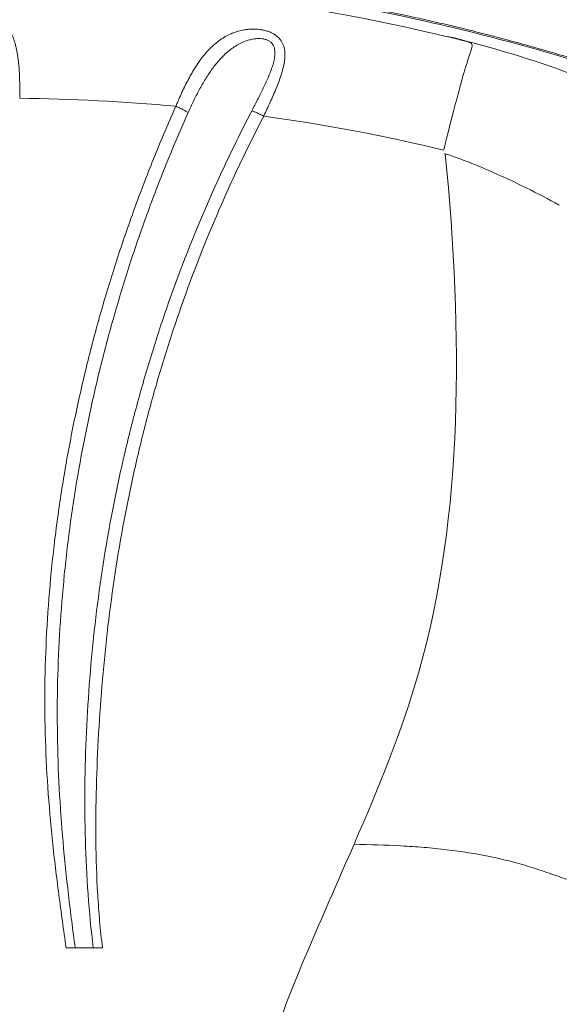
# Model space of a CAD drawing. Units: millimetres. Extents: x 48684 to 64001, y 288 to 10967.
# Drawn here: x 57832 to 58023, y 9772 to 10120 of the extents above; entities that cross this region are included whole.
import ezdxf

# ---------------------------------------------------------------- set-up
doc = ezdxf.new("R2010")
doc.units = ezdxf.units.MM
doc.header["$MEASUREMENT"] = 0
doc.styles.get("Standard").update_dxf_attribs({"font": 'arial.ttf'})
doc.dimstyles.new('OLCU', dxfattribs={"dimtxt": 300, "dimasz": 150, "dimexe": 0.18, "dimexo": 0.0625, "dimgap": 50, "dimtad": 1, "dimdec": 0, "dimlfac": 0.1, "dimrnd": 5, "dimzin": 0, "dimdsep": 46, "dimtxsty": 'Standard', "dimcen": 0.09, "dimse1": 1, "dimse2": 1, "dimadec": 0, "dimazin": 0, "dimtfac": 1, "dimtdec": 0, "dimtofl": 0, "dimtmove": 0, "dimatfit": 3, "dimfxl": 1, "dimtolj": 1, "dimtzin": 0, "dimarcsym": 0})

# ---------------------------------------------------------------- blocks, each defined once
blk = doc.blocks.new('*D26')
at = {"color": 0, "lineweight": -2, "transparency": 16777216}
blk.add_line((54496.89, 10567.42), (60865.56, 10567.42), dxfattribs=at)
at = {"color": 0, "transparency": 16777216}
for points in [[(54496.89, 10592.42), (54496.89, 10542.42), (54346.89, 10567.42)], [(60865.56, 10592.42), (60865.56, 10542.42), (61015.56, 10567.42)]]:
    blk.add_solid(points, dxfattribs=at)
at = {"layer": 'Defpoints', "color": 0, "transparency": 16777216}
for p in [(61015.56, 10567.42), (61015.56, 7596.68), (54346.89, 7271.31)]:
    blk.add_point(p, dxfattribs=at)
at = {"color": 0, "transparency": 16777216, "insert": (57681.22, 10770.59), "char_height": 300, "attachment_point": 5}
blk.add_mtext('\\A1;665', dxfattribs=at)

msp = doc.modelspace()

# ---------------------------------------------------------------- linework, layer by layer
at = {"color": 0, "linetype": 'Continuous', "lineweight": 18}
for p, q in [((57851.23, 9976.2), (57851.23, 9976.2)), ((57847.19, 9953.67), (57847.19, 9953.67)), ((57862.31, 9930.39), (57862.31, 9930.39)), ((57842.23, 9849.22), (57842.23, 9849.22)), ((57843.42, 9834.69), (57843.42, 9834.69)), ((57848.02, 9825.25), (57848.02, 9825.25)), ((57855.71, 9825.25), (57855.71, 9825.25)), ((57848.76, 9791.75), (57861.61, 9791.75))]:
    msp.add_line(p, q, dxfattribs=at)
for points, knots in [([(57817.67, 10137.62), (57821.01, 10137.62), (57824.34, 10137.6), (57835.74, 10137.44), (57843.81, 10137.19), (57859.94, 10136.43), (57868.01, 10135.91), (57884.13, 10134.61), (57892.19, 10133.82), (57908.29, 10131.97), (57916.33, 10130.91), (57932.34, 10128.53), (57940.32, 10127.2), (57956.22, 10124.29), (57964.13, 10122.7), (57979.9, 10119.25), (57987.75, 10117.4), (58003.42, 10113.42), (58011.23, 10111.3), (58026.09, 10107), (58033.16, 10104.83), (58040.19, 10102.56)], [0, 0, 0, 0, 10.000233, 10.000233, 34.212363, 34.212363, 58.44474, 58.44474, 82.746376, 82.746376, 107.053838, 107.053838, 131.321768, 131.321768, 155.541376, 155.541376, 179.747898, 179.747898, 204.025909, 204.025909, 226.200721, 226.200721, 226.200721, 226.200721]), ([(57817.67, 10137.13), (57836.48, 10137.13), (57855.23, 10136.4), (57873.9, 10134.94), (57892.57, 10133.48), (57911.17, 10131.31), (57929.71, 10128.4), (57938.98, 10126.95), (57948.23, 10125.32), (57957.46, 10123.5), (57962.08, 10122.59), (57966.69, 10121.64), (57971.29, 10120.63), (57975.9, 10119.63), (57980.5, 10118.58), (57985.09, 10117.49), (58003.44, 10113.12), (58021.6, 10108.05), (58039.56, 10102.26)], [0.2255905, 0.2255905, 0.2255905, 0.2255905, 0.2821313, 0.2821313, 0.2821313, 0.3386722, 0.3386722, 0.3386722, 0.3669426, 0.3669426, 0.3669426, 0.3810778, 0.3810778, 0.3810778, 0.3952131, 0.3952131, 0.3952131, 0.4517539, 0.4517539, 0.4517539, 0.4517539]), ([(57817.67, 10122.85), (57818.55, 10122.85), (57819.4, 10122.77), (57820.23, 10122.61), (57820.65, 10122.53), (57821.06, 10122.44), (57821.46, 10122.32), (57821.87, 10122.2), (57822.25, 10122.06), (57822.63, 10121.91), (57823.38, 10121.61), (57824.08, 10121.25), (57824.73, 10120.82), (57825.38, 10120.4), (57825.96, 10119.93), (57826.49, 10119.42), (57827.02, 10118.9), (57827.5, 10118.35), (57827.93, 10117.76), (57828.37, 10117.17), (57828.75, 10116.55), (57829.09, 10115.91), (57829.43, 10115.27), (57829.73, 10114.61), (57829.99, 10113.92), (57830.26, 10113.23), (57830.49, 10112.52), (57830.7, 10111.8), (57831.11, 10110.34), (57831.41, 10108.83), (57831.64, 10107.28), (57831.87, 10105.73), (57832.03, 10104.13), (57832.14, 10102.49), (57832.19, 10101.67), (57832.23, 10100.84), (57832.27, 10100), (57832.3, 10099.17), (57832.32, 10098.33), (57832.34, 10097.49), (57832.35, 10096.64), (57832.36, 10095.8), (57832.36, 10094.94), (57832.36, 10094.52), (57832.35, 10094.09), (57832.35, 10093.66), (57832.35, 10093.45), (57832.34, 10093.23), (57832.34, 10093.02), (57832.34, 10092.8), (57832.33, 10092.59), (57832.33, 10092.37)], [0, 0, 0, 0, 0.0025782, 0.0025782, 0.0025782, 0.00386731, 0.00386731, 0.00386731, 0.00515641, 0.00515641, 0.00515641, 0.00773461, 0.00773461, 0.00773461, 0.01031282, 0.01031282, 0.01031282, 0.01289102, 0.01289102, 0.01289102, 0.01546923, 0.01546923, 0.01546923, 0.01804743, 0.01804743, 0.01804743, 0.02062564, 0.02062564, 0.02062564, 0.02578204, 0.02578204, 0.02578204, 0.03093845, 0.03093845, 0.03093845, 0.03351666, 0.03351666, 0.03351666, 0.03609486, 0.03609486, 0.03609486, 0.03867307, 0.03867307, 0.03867307, 0.03996217, 0.03996217, 0.03996217, 0.04060672, 0.04060672, 0.04060672, 0.04125124, 0.04125124, 0.04125124, 0.04125124]), ([(57887.59, 10089.53), (57887.63, 10089.63), (57887.68, 10089.73), (57887.72, 10089.84), (57887.76, 10089.94), (57887.81, 10090.05), (57887.85, 10090.15), (57887.94, 10090.36), (57888.02, 10090.57), (57888.11, 10090.78), (57888.28, 10091.19), (57888.46, 10091.61), (57888.64, 10092.02), (57889, 10092.84), (57889.36, 10093.65), (57889.73, 10094.45), (57890.47, 10096.06), (57891.25, 10097.62), (57892.06, 10099.15), (57892.87, 10100.67), (57893.73, 10102.15), (57894.65, 10103.58), (57895.56, 10105), (57896.53, 10106.35), (57897.55, 10107.61), (57898.58, 10108.87), (57899.68, 10110.04), (57900.87, 10111.12), (57901.47, 10111.65), (57902.09, 10112.17), (57902.74, 10112.64), (57903.38, 10113.12), (57904.05, 10113.56), (57904.75, 10113.97), (57905.44, 10114.38), (57906.16, 10114.75), (57906.91, 10115.08), (57907.29, 10115.25), (57907.67, 10115.41), (57908.06, 10115.55), (57908.46, 10115.7), (57908.86, 10115.84), (57909.26, 10115.96), (57910.07, 10116.21), (57910.9, 10116.4), (57911.76, 10116.55), (57912.19, 10116.62), (57912.62, 10116.68), (57913.06, 10116.72), (57913.51, 10116.77), (57913.96, 10116.8), (57914.41, 10116.81), (57915.31, 10116.84), (57916.21, 10116.8), (57917.12, 10116.7), (57917.57, 10116.64), (57918.03, 10116.57), (57918.48, 10116.48), (57918.93, 10116.38), (57919.36, 10116.27), (57919.79, 10116.14), (57920.22, 10116.01), (57920.63, 10115.86), (57921.04, 10115.68), (57921.24, 10115.59), (57921.44, 10115.5), (57921.63, 10115.4), (57921.83, 10115.31), (57922.01, 10115.2), (57922.19, 10115.1), (57922.56, 10114.88), (57922.9, 10114.65), (57923.21, 10114.4), (57923.37, 10114.28), (57923.52, 10114.15), (57923.67, 10114.02), (57923.82, 10113.88), (57923.96, 10113.74), (57924.09, 10113.6), (57924.62, 10113.03), (57925.04, 10112.41), (57925.35, 10111.75), (57925.51, 10111.42), (57925.64, 10111.08), (57925.75, 10110.73), (57925.86, 10110.39), (57925.95, 10110.03), (57926.01, 10109.68), (57926.07, 10109.32), (57926.12, 10108.96), (57926.14, 10108.59), (57926.17, 10108.22), (57926.18, 10107.85), (57926.17, 10107.48), (57926.16, 10106.73), (57926.08, 10105.98), (57925.96, 10105.21), (57925.84, 10104.45), (57925.68, 10103.68), (57925.48, 10102.9), (57925.28, 10102.12), (57925.05, 10101.33), (57924.8, 10100.55), (57924.29, 10098.97), (57923.69, 10097.39), (57923.04, 10095.79), (57922.72, 10094.99), (57922.38, 10094.19), (57922.03, 10093.38), (57921.67, 10092.57), (57921.31, 10091.75), (57920.94, 10090.94), (57920.57, 10090.12), (57920.2, 10089.3), (57919.82, 10088.48), (57919.63, 10088.07), (57919.43, 10087.67), (57919.24, 10087.26), (57919.14, 10087.05), (57919.05, 10086.84), (57918.95, 10086.64), (57918.9, 10086.54), (57918.85, 10086.43), (57918.8, 10086.33), (57918.75, 10086.23), (57918.7, 10086.12), (57918.66, 10086.03)], [0.00000009, 0.00000009, 0.00000009, 0.00000009, 0.00033696, 0.00033696, 0.00033696, 0.00067398, 0.00067398, 0.00067398, 0.00134803, 0.00134803, 0.00134803, 0.00269611, 0.00269611, 0.00269611, 0.00539229, 0.00539229, 0.00539229, 0.01078464, 0.01078464, 0.01078464, 0.01617699, 0.01617699, 0.01617699, 0.02156933, 0.02156933, 0.02156933, 0.02696168, 0.02696168, 0.02696168, 0.02965786, 0.02965786, 0.02965786, 0.03235403, 0.03235403, 0.03235403, 0.0350502, 0.0350502, 0.0350502, 0.03639829, 0.03639829, 0.03639829, 0.03774638, 0.03774638, 0.03774638, 0.04044255, 0.04044255, 0.04044255, 0.04179064, 0.04179064, 0.04179064, 0.04313873, 0.04313873, 0.04313873, 0.0458349, 0.0458349, 0.0458349, 0.04718299, 0.04718299, 0.04718299, 0.04853108, 0.04853108, 0.04853108, 0.04987916, 0.04987916, 0.04987916, 0.05055321, 0.05055321, 0.05055321, 0.05122725, 0.05122725, 0.05122725, 0.05257534, 0.05257534, 0.05257534, 0.05324938, 0.05324938, 0.05324938, 0.05392342, 0.05392342, 0.05392342, 0.0566196, 0.0566196, 0.0566196, 0.05796768, 0.05796768, 0.05796768, 0.05931577, 0.05931577, 0.05931577, 0.06066386, 0.06066386, 0.06066386, 0.06201195, 0.06201195, 0.06201195, 0.06470812, 0.06470812, 0.06470812, 0.06740429, 0.06740429, 0.06740429, 0.07010047, 0.07010047, 0.07010047, 0.07549282, 0.07549282, 0.07549282, 0.07818899, 0.07818899, 0.07818899, 0.08088517, 0.08088517, 0.08088517, 0.08358134, 0.08358134, 0.08358134, 0.08492943, 0.08492943, 0.08492943, 0.08560347, 0.08560347, 0.08560347, 0.08594049, 0.08594049, 0.08594049, 0.08627736, 0.08627736, 0.08627736, 0.08627736]), ([(57914.44, 10087.88), (57915.14, 10089.22), (57915.83, 10090.56), (57916.51, 10091.89), (57917.18, 10093.23), (57917.85, 10094.56), (57918.48, 10095.89), (57919.12, 10097.22), (57919.73, 10098.54), (57920.3, 10099.86), (57920.58, 10100.52), (57920.85, 10101.19), (57921.1, 10101.85), (57921.36, 10102.51), (57921.59, 10103.18), (57921.8, 10103.84), (57922.01, 10104.51), (57922.19, 10105.17), (57922.34, 10105.83), (57922.41, 10106.16), (57922.47, 10106.49), (57922.52, 10106.82), (57922.57, 10107.15), (57922.61, 10107.48), (57922.63, 10107.81), (57922.67, 10108.46), (57922.65, 10109.11), (57922.53, 10109.74), (57922.47, 10110.05), (57922.38, 10110.36), (57922.26, 10110.66), (57922.14, 10110.95), (57921.99, 10111.23), (57921.8, 10111.5), (57921.7, 10111.63), (57921.6, 10111.76), (57921.48, 10111.89), (57921.37, 10112.01), (57921.25, 10112.13), (57921.12, 10112.24), (57920.86, 10112.46), (57920.56, 10112.65), (57920.24, 10112.81), (57919.92, 10112.97), (57919.57, 10113.1), (57919.21, 10113.2), (57918.85, 10113.3), (57918.49, 10113.37), (57918.11, 10113.42), (57917.74, 10113.46), (57917.35, 10113.48), (57916.97, 10113.48), (57916.59, 10113.48), (57916.21, 10113.46), (57915.84, 10113.43), (57915.46, 10113.39), (57915.09, 10113.33), (57914.72, 10113.27), (57914.36, 10113.2), (57913.99, 10113.11), (57913.63, 10113.01), (57912.91, 10112.82), (57912.22, 10112.58), (57911.55, 10112.3), (57910.88, 10112.02), (57910.23, 10111.7), (57909.61, 10111.35), (57908.35, 10110.66), (57907.2, 10109.85), (57906.12, 10108.95), (57905.58, 10108.5), (57905.06, 10108.02), (57904.55, 10107.53), (57904.05, 10107.04), (57903.56, 10106.53), (57903.09, 10106.01), (57902.15, 10104.97), (57901.27, 10103.86), (57900.43, 10102.71), (57900.01, 10102.13), (57899.6, 10101.54), (57899.2, 10100.94), (57898.8, 10100.34), (57898.41, 10099.73), (57898.03, 10099.11), (57897.27, 10097.87), (57896.54, 10096.6), (57895.85, 10095.31), (57895.15, 10094.02), (57894.47, 10092.7), (57893.82, 10091.36), (57893.17, 10090.03), (57892.53, 10088.67), (57891.92, 10087.29)], [0, 0, 0, 0, 0.00453976, 0.00453976, 0.00453976, 0.00907951, 0.00907951, 0.00907951, 0.01361927, 0.01361927, 0.01361927, 0.01588915, 0.01588915, 0.01588915, 0.01815903, 0.01815903, 0.01815903, 0.02042891, 0.02042891, 0.02042891, 0.02156385, 0.02156385, 0.02156385, 0.02269879, 0.02269879, 0.02269879, 0.02496866, 0.02496866, 0.02496866, 0.0261036, 0.0261036, 0.0261036, 0.02723854, 0.02723854, 0.02723854, 0.02780601, 0.02780601, 0.02780601, 0.02837348, 0.02837348, 0.02837348, 0.02950842, 0.02950842, 0.02950842, 0.03064336, 0.03064336, 0.03064336, 0.0317783, 0.0317783, 0.0317783, 0.03291324, 0.03291324, 0.03291324, 0.03404818, 0.03404818, 0.03404818, 0.03518312, 0.03518312, 0.03518312, 0.03631806, 0.03631806, 0.03631806, 0.03858794, 0.03858794, 0.03858794, 0.04085782, 0.04085782, 0.04085782, 0.04539757, 0.04539757, 0.04539757, 0.04766745, 0.04766745, 0.04766745, 0.04993733, 0.04993733, 0.04993733, 0.05447709, 0.05447709, 0.05447709, 0.05674697, 0.05674697, 0.05674697, 0.05901684, 0.05901684, 0.05901684, 0.0635566, 0.0635566, 0.0635566, 0.06809636, 0.06809636, 0.06809636, 0.07263612, 0.07263612, 0.07263612, 0.07263612]), ([(57983.78, 10114.14), (57986.01, 10113.6), (57987.76, 10113.15), (57989.05, 10112.8), (57989.88, 10112.58), (57990.51, 10112.41), (57990.95, 10112.27), (57991.16, 10112.21), (57991.33, 10112.16), (57991.45, 10112.12), (57991.6, 10112.07), (57991.77, 10112), (57991.9, 10111.91), (57992.24, 10111.68), (57992.42, 10111.35), (57992.39, 10110.8), (57992.37, 10110.52), (57992.3, 10110.19), (57992.18, 10109.78), (57992.01, 10109.21), (57991.72, 10108.43), (57991.48, 10107.7), (57990.84, 10105.79), (57990.26, 10103.9), (57989.87, 10102.64), (57989.62, 10101.8), (57989.45, 10101.22), (57989.37, 10100.97), (57989.34, 10100.86), (57989.33, 10100.83), (57989.33, 10100.83), (57989.33, 10100.83), (57989.31, 10100.77), (57989.28, 10100.66), (57989.17, 10100.26), (57988.86, 10099.15), (57988.52, 10097.87), (57988.31, 10097.1), (57988.08, 10096.28), (57987.89, 10095.56), (57987.72, 10094.95), (57987.59, 10094.45), (57987.45, 10093.91), (57986.14, 10089.05), (57984.72, 10083.58), (57983.37, 10078.17), (57983.01, 10076.75), (57982.67, 10075.34), (57982.32, 10073.94)], [0.0000001, 0.0000001, 0.0000001, 0.0000001, 0.0001222, 0.0001222, 0.0001222, 0.0002008, 0.0002008, 0.0002008, 0.0002383, 0.0002383, 0.0002383, 0.000284, 0.000284, 0.000284, 0.000406, 0.000406, 0.000406, 0.0004676, 0.0004676, 0.0004676, 0.0005516, 0.0005516, 0.0005516, 0.0007725, 0.0007725, 0.0007725, 0.000919, 0.000919, 0.000919, 0.0009871, 0.0009871, 0.0009871, 0.0325693, 0.0325693, 0.0325693, 0.1534981, 0.1534981, 0.1534981, 0.2268883, 0.2268883, 0.2268883, 0.2893662, 0.2893662, 0.2893662, 0.8525846, 0.8525846, 0.8525846, 0.9999999, 0.9999999, 0.9999999, 0.9999999]), ([(57848.76, 9791.75), (57847.86, 9798.03), (57846.99, 9804.31), (57846.17, 9810.61), (57845.35, 9816.91), (57844.59, 9823.22), (57843.93, 9829.54), (57843.27, 9835.87), (57842.71, 9842.21), (57842.28, 9848.55), (57841.85, 9854.9), (57841.54, 9861.25), (57841.37, 9867.61), (57841.2, 9873.97), (57841.17, 9880.34), (57841.28, 9886.69), (57841.38, 9893.05), (57841.63, 9899.4), (57842, 9905.75), (57842.37, 9912.1), (57842.88, 9918.43), (57843.5, 9924.75), (57844.12, 9931.07), (57844.86, 9937.38), (57845.72, 9943.67), (57846.58, 9949.96), (57847.55, 9956.23), (57848.65, 9962.48), (57849.74, 9968.74), (57850.94, 9974.97), (57852.26, 9981.17), (57853.57, 9987.38), (57855, 9993.56), (57856.54, 9999.71), (57858.07, 10005.87), (57859.72, 10012), (57861.48, 10018.09), (57863.23, 10024.19), (57865.1, 10030.25), (57867.07, 10036.28), (57869.04, 10042.31), (57871.11, 10048.3), (57873.29, 10054.26), (57875.47, 10060.22), (57877.75, 10066.14), (57880.14, 10072.02), (57882.52, 10077.9), (57885.01, 10083.74), (57887.59, 10089.53)], [0, 0, 0, 0, 0.019106, 0.019106, 0.019106, 0.038212, 0.038212, 0.038212, 0.057318, 0.057318, 0.057318, 0.0764239, 0.0764239, 0.0764239, 0.0955299, 0.0955299, 0.0955299, 0.1146359, 0.1146359, 0.1146359, 0.1337419, 0.1337419, 0.1337419, 0.1528479, 0.1528479, 0.1528479, 0.1719539, 0.1719539, 0.1719539, 0.1910598, 0.1910598, 0.1910598, 0.2101658, 0.2101658, 0.2101658, 0.2292718, 0.2292718, 0.2292718, 0.2483778, 0.2483778, 0.2483778, 0.2674838, 0.2674838, 0.2674838, 0.2865898, 0.2865898, 0.2865898, 0.3056957, 0.3056957, 0.3056957, 0.3056957]), ([(57891.92, 10087.29), (57889.35, 10081.54), (57886.88, 10075.74), (57884.52, 10069.91), (57882.15, 10064.07), (57879.89, 10058.19), (57877.73, 10052.27), (57875.57, 10046.36), (57873.51, 10040.41), (57871.56, 10034.42), (57869.6, 10028.43), (57867.76, 10022.41), (57866.02, 10016.36), (57864.27, 10010.31), (57862.64, 10004.23), (57861.11, 9998.12), (57859.59, 9992.01), (57858.17, 9985.87), (57856.87, 9979.71), (57854.25, 9967.39), (57852.08, 9954.97), (57850.36, 9942.49), (57849.49, 9936.25), (57848.75, 9930), (57848.12, 9923.73), (57847.49, 9917.46), (57846.97, 9911.17), (57846.57, 9904.88), (57846.18, 9898.59), (57845.9, 9892.29), (57845.75, 9885.98), (57845.6, 9879.68), (57845.58, 9873.37), (57845.68, 9867.06), (57845.77, 9860.76), (57845.99, 9854.45), (57846.33, 9848.16), (57846.66, 9841.86), (57847.11, 9835.57), (57847.66, 9829.29), (57848.2, 9823), (57848.85, 9816.74), (57849.58, 9810.48), (57850.3, 9804.23), (57851.1, 9797.98), (57851.97, 9791.75)], [0, 0, 0, 0, 0.0189665, 0.0189665, 0.0189665, 0.037933, 0.037933, 0.037933, 0.0568994, 0.0568994, 0.0568994, 0.0758659, 0.0758659, 0.0758659, 0.0948324, 0.0948324, 0.0948324, 0.1137989, 0.1137989, 0.1137989, 0.1517319, 0.1517319, 0.1517319, 0.1706983, 0.1706983, 0.1706983, 0.1896648, 0.1896648, 0.1896648, 0.2086313, 0.2086313, 0.2086313, 0.2275978, 0.2275978, 0.2275978, 0.2465643, 0.2465643, 0.2465643, 0.2655308, 0.2655308, 0.2655308, 0.2844972, 0.2844972, 0.2844972, 0.3034637, 0.3034637, 0.3034637, 0.3034637]), ([(57858.36, 9791.75), (57857.58, 9798.07), (57856.97, 9804.41), (57856.51, 9810.76), (57856.05, 9817.12), (57855.74, 9823.48), (57855.56, 9829.85), (57855.38, 9836.23), (57855.33, 9842.61), (57855.4, 9848.98), (57855.47, 9855.36), (57855.65, 9861.73), (57855.94, 9868.1), (57856.24, 9874.47), (57856.64, 9880.84), (57857.14, 9887.19), (57857.65, 9893.55), (57858.26, 9899.9), (57858.99, 9906.22), (57860.44, 9918.88), (57862.33, 9931.47), (57864.68, 9944), (57865.86, 9950.26), (57867.15, 9956.5), (57868.55, 9962.7), (57869.95, 9968.91), (57871.47, 9975.09), (57873.1, 9981.24), (57874.73, 9987.39), (57876.47, 9993.51), (57878.33, 9999.6), (57879.26, 10002.65), (57880.21, 10005.69), (57881.2, 10008.72), (57882.18, 10011.75), (57883.19, 10014.76), (57884.23, 10017.77), (57888.39, 10029.8), (57892.99, 10041.66), (57898.03, 10053.36), (57900.55, 10059.21), (57903.18, 10065.02), (57905.92, 10070.77), (57908.65, 10076.53), (57911.5, 10082.23), (57914.44, 10087.88)], [-0.0000001, -0.0000001, -0.0000001, -0.0000001, 0.0191868, 0.0191868, 0.0191868, 0.0383736, 0.0383736, 0.0383736, 0.0575605, 0.0575605, 0.0575605, 0.0767473, 0.0767473, 0.0767473, 0.0959342, 0.0959342, 0.0959342, 0.115121, 0.115121, 0.115121, 0.1534947, 0.1534947, 0.1534947, 0.1726815, 0.1726815, 0.1726815, 0.1918684, 0.1918684, 0.1918684, 0.2110552, 0.2110552, 0.2110552, 0.2206486, 0.2206486, 0.2206486, 0.2302421, 0.2302421, 0.2302421, 0.2686157, 0.2686157, 0.2686157, 0.2878026, 0.2878026, 0.2878026, 0.3069894, 0.3069894, 0.3069894, 0.3069894]), ([(57887.59, 10089.53), (57888.06, 10089.31), (57888.54, 10089.1), (57888.99, 10088.88), (57889.44, 10088.67), (57889.87, 10088.46), (57890.25, 10088.26), (57890.64, 10088.06), (57890.98, 10087.88), (57891.26, 10087.71), (57891.54, 10087.55), (57891.77, 10087.41), (57891.92, 10087.29)], [0, 0, 0, 0, 0.25, 0.25, 0.25, 0.5, 0.5, 0.5, 0.75, 0.75, 0.75, 1, 1, 1, 1]), ([(57914.44, 10087.88), (57914.59, 10087.85), (57914.8, 10087.79), (57915.08, 10087.68), (57915.35, 10087.58), (57915.68, 10087.44), (57916.06, 10087.28), (57916.43, 10087.11), (57916.85, 10086.92), (57917.29, 10086.71), (57917.73, 10086.49), (57918.19, 10086.26), (57918.66, 10086.03)], [0, 0, 0, 0, 0.25, 0.25, 0.25, 0.5, 0.5, 0.5, 0.75, 0.75, 0.75, 1, 1, 1, 1]), ([(57918.66, 10086.03), (57915.73, 10080.42), (57912.91, 10074.76), (57910.19, 10069.04), (57907.48, 10063.32), (57904.87, 10057.56), (57902.37, 10051.75), (57897.37, 10040.13), (57892.81, 10028.34), (57888.69, 10016.39), (57887.65, 10013.41), (57886.65, 10010.41), (57885.68, 10007.4), (57884.7, 10004.39), (57883.75, 10001.37), (57882.83, 9998.35), (57880.99, 9992.29), (57879.26, 9986.21), (57877.65, 9980.1), (57876.03, 9973.99), (57874.53, 9967.86), (57873.14, 9961.69), (57871.74, 9955.52), (57870.46, 9949.33), (57869.29, 9943.1), (57866.94, 9930.66), (57865.05, 9918.15), (57863.56, 9905.57), (57862.82, 9899.28), (57862.18, 9892.98), (57861.63, 9886.66), (57861.08, 9880.35), (57860.62, 9874.02), (57860.26, 9867.69), (57859.89, 9861.36), (57859.62, 9855.02), (57859.45, 9848.68), (57859.28, 9842.34), (57859.22, 9836), (57859.29, 9829.66), (57859.35, 9823.32), (57859.55, 9816.98), (57859.92, 9810.66), (57860.11, 9807.5), (57860.34, 9804.34), (57860.62, 9801.19), (57860.76, 9799.61), (57860.91, 9798.04), (57861.08, 9796.46), (57861.24, 9794.89), (57861.42, 9793.32), (57861.61, 9791.75)], [0, 0, 0, 0, 0.0190535, 0.0190535, 0.0190535, 0.038107, 0.038107, 0.038107, 0.0762139, 0.0762139, 0.0762139, 0.0857407, 0.0857407, 0.0857407, 0.0952674, 0.0952674, 0.0952674, 0.1143209, 0.1143209, 0.1143209, 0.1333743, 0.1333743, 0.1333743, 0.1524278, 0.1524278, 0.1524278, 0.1905348, 0.1905348, 0.1905348, 0.2095883, 0.2095883, 0.2095883, 0.2286417, 0.2286417, 0.2286417, 0.2476952, 0.2476952, 0.2476952, 0.2667487, 0.2667487, 0.2667487, 0.2858022, 0.2858022, 0.2858022, 0.2953289, 0.2953289, 0.2953289, 0.3000923, 0.3000923, 0.3000923, 0.3048556, 0.3048556, 0.3048556, 0.3048556]), ([(57950.62, 9828.36), (57959.37, 9848.49), (57989.62, 9921.82), (57989.07, 10008.67), (57982.9, 10072.69)], [0.3972259, 0.3972259, 0.3972259, 0.3972259, 0.5227425, 0.8636867, 0.8636867, 0.8636867, 0.8636867]), ([(58037.51, 9642.03), (58037.32, 9647.29), (58037.26, 9652.59), (58037.35, 9657.91), (58037.45, 9663.24), (58037.7, 9668.59), (58038.12, 9673.96), (58038.54, 9679.34), (58039.13, 9684.73), (58039.9, 9690.13), (58040.29, 9692.83), (58040.71, 9695.53), (58041.18, 9698.21), (58041.65, 9700.89), (58042.16, 9703.57), (58042.71, 9706.23), (58043.81, 9711.56), (58045.08, 9716.85), (58046.49, 9722.1), (58047.9, 9727.35), (58049.46, 9732.57), (58051.13, 9737.75), (58051.96, 9740.34), (58052.83, 9742.93), (58053.72, 9745.51), (58054.6, 9748.09), (58055.51, 9750.66), (58056.44, 9753.23), (58058.3, 9758.36), (58060.24, 9763.48), (58062.24, 9768.6), (58064.24, 9773.73), (58066.3, 9778.85), (58068.4, 9783.98), (58070.5, 9789.11), (58072.65, 9794.26), (58074.81, 9799.41), (58075.89, 9801.99), (58076.98, 9804.57), (58078.07, 9807.15), (58079.15, 9809.73), (58080.24, 9812.31), (58081.32, 9814.89), (58083.49, 9820.06), (58085.65, 9825.23), (58087.78, 9830.42), (58089.91, 9835.6), (58092.01, 9840.8), (58094.06, 9846.02), (58095.09, 9848.63), (58096.1, 9851.24), (58097.1, 9853.86), (58098.09, 9856.48), (58099.07, 9859.1), (58100.03, 9861.73), (58100.51, 9863.04), (58100.98, 9864.35), (58101.44, 9865.66), (58101.91, 9866.97), (58102.36, 9868.28), (58102.81, 9869.57), (58103.7, 9872.17), (58104.55, 9874.75), (58105.35, 9877.29), (58105.56, 9877.93), (58105.75, 9878.56), (58105.95, 9879.19), (58106.14, 9879.82), (58106.33, 9880.44), (58106.52, 9881.06), (58106.89, 9882.3), (58107.25, 9883.51), (58107.59, 9884.69), (58107.93, 9885.88), (58108.25, 9887.04), (58108.55, 9888.16), (58108.7, 9888.72), (58108.84, 9889.27), (58108.98, 9889.81), (58109.12, 9890.35), (58109.25, 9890.88), (58109.37, 9891.38), (58109.62, 9892.4), (58109.84, 9893.34), (58110.02, 9894.2), (58110.11, 9894.64), (58110.2, 9895.05), (58110.27, 9895.43), (58110.34, 9895.81), (58110.41, 9896.17), (58110.46, 9896.49), (58110.51, 9896.81), (58110.56, 9897.1), (58110.59, 9897.36), (58110.6, 9897.49), (58110.62, 9897.62), (58110.63, 9897.73), (58110.63, 9897.84), (58110.64, 9897.95), (58110.64, 9898.05), (58110.63, 9898.44), (58110.57, 9898.7), (58110.43, 9898.85), (58110.37, 9898.92), (58110.29, 9898.97), (58110.19, 9898.99), (58110.09, 9899.01), (58109.98, 9899), (58109.85, 9898.97), (58109.6, 9898.9), (58109.3, 9898.74), (58108.94, 9898.49), (58108.77, 9898.37), (58108.58, 9898.23), (58108.38, 9898.06), (58108.18, 9897.89), (58107.96, 9897.71), (58107.74, 9897.5), (58107.29, 9897.09), (58106.81, 9896.61), (58106.29, 9896.05), (58106.03, 9895.77), (58105.77, 9895.48), (58105.49, 9895.16), (58105.21, 9894.84), (58104.93, 9894.51), (58104.64, 9894.15), (58104.06, 9893.45), (58103.45, 9892.67), (58102.84, 9891.83), (58102.22, 9890.99), (58101.59, 9890.09), (58100.95, 9889.12), (58100.63, 9888.64), (58100.31, 9888.14), (58099.99, 9887.63), (58099.67, 9887.11), (58099.35, 9886.59), (58099.03, 9886.05), (58098.39, 9884.98), (58097.76, 9883.87), (58097.14, 9882.72), (58096.83, 9882.15), (58096.52, 9881.56), (58096.21, 9880.97), (58095.9, 9880.38), (58095.6, 9879.77), (58095.29, 9879.16), (58094.08, 9876.72), (58092.95, 9874.22), (58091.85, 9871.69), (58090.75, 9869.16), (58089.69, 9866.59), (58088.63, 9864.01), (58087.58, 9861.44), (58086.54, 9858.85), (58085.47, 9856.27), (58084.93, 9854.99), (58084.39, 9853.71), (58083.83, 9852.43), (58083.28, 9851.16), (58082.71, 9849.9), (58082.13, 9848.65), (58080.96, 9846.14), (58079.74, 9843.68), (58078.45, 9841.28), (58077.15, 9838.89), (58075.78, 9836.55), (58074.31, 9834.29), (58073.94, 9833.72), (58073.57, 9833.16), (58073.19, 9832.61), (58072.82, 9832.06), (58072.44, 9831.52), (58072.06, 9830.99), (58071.3, 9829.92), (58070.52, 9828.89), (58069.73, 9827.89), (58068.15, 9825.89), (58066.52, 9824.01), (58064.82, 9822.29), (58064.39, 9821.86), (58063.96, 9821.43), (58063.53, 9821.02), (58063.1, 9820.61), (58062.66, 9820.22), (58062.23, 9819.83), (58061.36, 9819.07), (58060.48, 9818.36), (58059.59, 9817.7), (58057.82, 9816.39), (58056.01, 9815.3), (58054.15, 9814.42), (58053.69, 9814.21), (58053.22, 9814), (58052.75, 9813.81), (58052.28, 9813.62), (58051.8, 9813.44), (58051.33, 9813.28), (58050.39, 9812.95), (58049.45, 9812.69), (58048.51, 9812.49), (58046.62, 9812.08), (58044.73, 9811.92), (58042.82, 9811.96), (58042.35, 9811.98), (58041.87, 9812), (58041.39, 9812.04), (58040.91, 9812.07), (58040.43, 9812.12), (58039.96, 9812.18), (58039, 9812.29), (58038.05, 9812.45), (58037.1, 9812.64), (58035.2, 9813.03), (58033.29, 9813.55), (58031.36, 9814.15), (58029.42, 9814.75), (58027.46, 9815.42), (58025.45, 9816.12), (58023.44, 9816.82), (58021.38, 9817.55), (58019.26, 9818.28), (58018.19, 9818.64), (58017.12, 9819), (58016.02, 9819.36), (58014.93, 9819.72), (58013.82, 9820.07), (58012.7, 9820.42), (58010.46, 9821.1), (58008.18, 9821.76), (58005.84, 9822.36), (58003.5, 9822.96), (58001.11, 9823.52), (57998.67, 9824.03), (57993.79, 9825.04), (57988.7, 9825.84), (57983.41, 9826.46), (57982.09, 9826.62), (57980.75, 9826.76), (57979.41, 9826.89), (57978.07, 9827.03), (57976.72, 9827.15), (57975.37, 9827.26), (57972.67, 9827.48), (57969.95, 9827.66), (57967.21, 9827.81), (57961.74, 9828.11), (57956.21, 9828.28), (57950.62, 9828.36)], [0, 0, 0, 0, 0.01688, 0.01688, 0.01688, 0.0337599, 0.0337599, 0.0337599, 0.0506399, 0.0506399, 0.0506399, 0.0590799, 0.0590799, 0.0590799, 0.0675198, 0.0675198, 0.0675198, 0.0843998, 0.0843998, 0.0843998, 0.1012798, 0.1012798, 0.1012798, 0.1097197, 0.1097197, 0.1097197, 0.1181597, 0.1181597, 0.1181597, 0.1350397, 0.1350397, 0.1350397, 0.1519196, 0.1519196, 0.1519196, 0.1687996, 0.1687996, 0.1687996, 0.1772396, 0.1772396, 0.1772396, 0.1856796, 0.1856796, 0.1856796, 0.2025595, 0.2025595, 0.2025595, 0.2194395, 0.2194395, 0.2194395, 0.2278795, 0.2278795, 0.2278795, 0.2363194, 0.2363194, 0.2363194, 0.2405394, 0.2405394, 0.2405394, 0.2447594, 0.2447594, 0.2447594, 0.2531994, 0.2531994, 0.2531994, 0.2553094, 0.2553094, 0.2553094, 0.2574194, 0.2574194, 0.2574194, 0.2616394, 0.2616394, 0.2616394, 0.2658594, 0.2658594, 0.2658594, 0.2679694, 0.2679694, 0.2679694, 0.2700794, 0.2700794, 0.2700794, 0.2742993, 0.2742993, 0.2742993, 0.2764093, 0.2764093, 0.2764093, 0.2785193, 0.2785193, 0.2785193, 0.2806293, 0.2806293, 0.2806293, 0.2816843, 0.2816843, 0.2816843, 0.2827393, 0.2827393, 0.2827393, 0.2869593, 0.2869593, 0.2869593, 0.2890693, 0.2890693, 0.2890693, 0.2911793, 0.2911793, 0.2911793, 0.2953993, 0.2953993, 0.2953993, 0.2975093, 0.2975093, 0.2975093, 0.2996193, 0.2996193, 0.2996193, 0.3038393, 0.3038393, 0.3038393, 0.3059493, 0.3059493, 0.3059493, 0.3080593, 0.3080593, 0.3080593, 0.3122793, 0.3122793, 0.3122793, 0.3164992, 0.3164992, 0.3164992, 0.3186092, 0.3186092, 0.3186092, 0.3207192, 0.3207192, 0.3207192, 0.3249392, 0.3249392, 0.3249392, 0.3270492, 0.3270492, 0.3270492, 0.3291592, 0.3291592, 0.3291592, 0.3375992, 0.3375992, 0.3375992, 0.3460392, 0.3460392, 0.3460392, 0.3544792, 0.3544792, 0.3544792, 0.3586991, 0.3586991, 0.3586991, 0.3629191, 0.3629191, 0.3629191, 0.3713591, 0.3713591, 0.3713591, 0.3797991, 0.3797991, 0.3797991, 0.3819091, 0.3819091, 0.3819091, 0.3840191, 0.3840191, 0.3840191, 0.3882391, 0.3882391, 0.3882391, 0.3966791, 0.3966791, 0.3966791, 0.398789, 0.398789, 0.398789, 0.400899, 0.400899, 0.400899, 0.405119, 0.405119, 0.405119, 0.413559, 0.413559, 0.413559, 0.415669, 0.415669, 0.415669, 0.417779, 0.417779, 0.417779, 0.421999, 0.421999, 0.421999, 0.430439, 0.430439, 0.430439, 0.432549, 0.432549, 0.432549, 0.434659, 0.434659, 0.434659, 0.438879, 0.438879, 0.438879, 0.4473189, 0.4473189, 0.4473189, 0.4557589, 0.4557589, 0.4557589, 0.4641989, 0.4641989, 0.4641989, 0.4684189, 0.4684189, 0.4684189, 0.4726389, 0.4726389, 0.4726389, 0.4810789, 0.4810789, 0.4810789, 0.4895188, 0.4895188, 0.4895188, 0.5063988, 0.5063988, 0.5063988, 0.5106188, 0.5106188, 0.5106188, 0.5148388, 0.5148388, 0.5148388, 0.5232788, 0.5232788, 0.5232788, 0.5401587, 0.5401587, 0.5401587, 0.5401587])]:
    msp.add_open_spline(points, degree=3, knots=knots, dxfattribs=at)
for points in [[(57983.77, 10114.13), (57929.42, 10127.06), (57873.58, 10133.97), (57817.67, 10134.01)], [(58018.18, 10104.28), (58007.12, 10108.06), (57995.63, 10111.29), (57983.85, 10114.26)], [(58050.1, 10091.58), (58040.02, 10096.21), (58029.25, 10100.5), (58018.18, 10104.28)], [(57832.33, 10092.37), (57850.78, 10092.09), (57869.22, 10091.17), (57887.59, 10089.53)], [(57918.66, 10086.03), (57940.04, 10083.11), (57961.3, 10079.13), (57982.32, 10073.94)], [(57982.57, 10072.8), (57988.87, 10070.79), (57994, 10068.69), (57999.39, 10066.32)], [(57999.39, 10066.32), (58007.57, 10062.72), (58015.61, 10058.75), (58023.24, 10054.55)], [(57920.36, 9755.03), (57929.62, 9781.42), (57940.53, 9805.16), (57950.62, 9828.36)]]:
    msp.add_open_spline(points, degree=3, dxfattribs=at)
for points, weights in [([(57854.61, 9991.76), (57854.61, 9991.76), (57854.61, 9991.76), (57854.61, 9991.76)], [0.980405119307, 0.98040508277, 0.980405046233, 0.980405009698]), ([(57855.38, 9845.33), (57855.38, 9845.33), (57855.38, 9845.33), (57855.38, 9845.33)], [0.88097513314, 0.880975156735, 0.88097518033, 0.880975203926]), ([(57843.28, 9836.09), (57843.28, 9836.09), (57843.28, 9836.09), (57843.28, 9836.09)], [0.95065334044, 0.950652687449, 0.950652034463, 0.950651381481])]:
    msp.add_rational_spline(points, weights, degree=3, dxfattribs=at)

# ---------------------------------------------------------------- dimensions: what is measured, and where the dimension line sits
dim = msp.add_linear_dim(base=(61015.56, 10567.42), p1=(54346.89, 7271.31), p2=(61015.56, 7596.68), dimstyle='OLCU')
dim.commit()
dim.dimension.update_dxf_attribs({"geometry": '*D26', "text_midpoint": (57681.22, 10770.59)})

doc.saveas('drawing.dxf')
